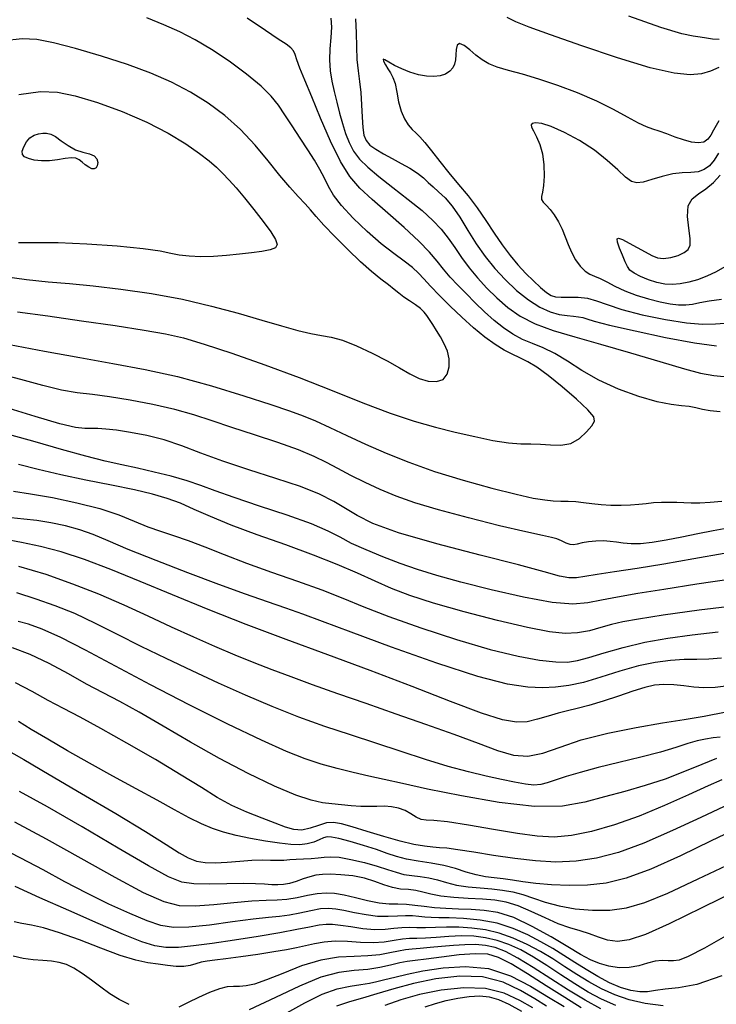
# Model space of a CAD drawing. Extents: x 354073 to 357273, y 1024435 to 1027593.
# Drawn here: x 355228 to 355382, y 1025282 to 1025500 of the extents above; entities that cross this region are included whole.
import ezdxf

# ---------------------------------------------------------------- set-up
doc = ezdxf.new("R2010")
doc.units = 0
doc.header["$LTSCALE"] = 25
doc.header["$MEASUREMENT"] = 0
doc.layers.add('INDEX', color=1, linetype='CONTINUOUS')
doc.layers.add('INTER', color=33, linetype='CONTINUOUS')

msp = doc.modelspace()

# ---------------------------------------------------------------- linework, layer by layer
at = {"layer": 'INDEX', "linetype": 'CONTINUOUS', "flags": 128}
for points in [[(355296.81, 1025500.32), (355296.92, 1025498.31), (355296.79, 1025496.01), (355296.57, 1025493.52), (355296.47, 1025491.03), (355296.61, 1025488.66), (355296.98, 1025486.35), (355297.49, 1025484.05), (355298.09, 1025481.68), (355298.73, 1025479.29), (355299.39, 1025476.98), (355300.06, 1025474.79), (355300.84, 1025472.75), (355301.83, 1025470.87), (355303.16, 1025469.11), (355304.97, 1025467.31), (355307.41, 1025465.25), (355310.53, 1025462.8), (355313.89, 1025460.18), (355316.97, 1025457.68), (355319.37, 1025455.51), (355321.21, 1025453.55), (355322.75, 1025451.6), (355324.22, 1025449.52), (355325.74, 1025447.31), (355327.39, 1025445.05), (355329.24, 1025442.78), (355331.29, 1025440.54), (355333.53, 1025438.35), (355335.97, 1025436.26), (355338.74, 1025434.33), (355342.04, 1025432.62), (355346.01, 1025431.15), (355350.79, 1025429.73), (355356.52, 1025428.13), (355363.11, 1025426.22), (355369.67, 1025424.28), (355375.08, 1025422.69), (355378.68, 1025421.73), (355381.58, 1025421.22), (355385.33, 1025420.85)], [(355382.8, 1025495.54), (355381.33, 1025495.61), (355379.95, 1025495.84), (355378.59, 1025496.09), (355377.05, 1025496.29), (355374.48, 1025496.84), (355369.89, 1025498.21), (355362.8, 1025500.7)], [(355384.71, 1025387.38), (355381.48, 1025386.83), (355378.05, 1025386.14), (355374.51, 1025385.4), (355371.06, 1025384.72), (355367.96, 1025384.21), (355365.37, 1025383.95), (355363.26, 1025383.91), (355361.51, 1025384.04), (355360.02, 1025384.26), (355358.61, 1025384.47), (355357.14, 1025384.59), (355355.49, 1025384.54), (355353.84, 1025384.36), (355352.41, 1025384.11), (355351.36, 1025383.85), (355350.55, 1025383.7), (355349.79, 1025383.76), (355348.89, 1025384.09), (355347.89, 1025384.56), (355346.84, 1025385.01), (355345.65, 1025385.34), (355343.63, 1025385.76), (355339.96, 1025386.56), (355334.16, 1025387.93), (355327.25, 1025389.66), (355320.63, 1025391.44), (355315.35, 1025393.03), (355311.22, 1025394.48), (355307.69, 1025395.93), (355304.35, 1025397.48), (355301.2, 1025399.07), (355298.35, 1025400.57), (355295.79, 1025401.94), (355293.07, 1025403.28), (355289.59, 1025404.71), (355285.02, 1025406.33), (355279.86, 1025408.05), (355274.84, 1025409.7), (355270.48, 1025411.17), (355266.45, 1025412.47), (355262.2, 1025413.67), (355257.36, 1025414.79), (355252.35, 1025415.76), (355247.75, 1025416.49), (355243.98, 1025416.95), (355240.63, 1025417.34), (355237.14, 1025417.94), (355232.99, 1025418.95), (355228.11, 1025420.29), (355222.48, 1025421.8)], [(355383.28, 1025358.59), (355380.5, 1025358.37), (355377.81, 1025358.33), (355375.02, 1025358.29), (355371.99, 1025358.1), (355368.63, 1025357.67), (355364.89, 1025356.88), (355360.77, 1025355.71), (355356.58, 1025354.4), (355352.72, 1025353.26), (355349.45, 1025352.54), (355346.54, 1025352.19), (355343.67, 1025352.08), (355340.4, 1025352.17), (355335.92, 1025352.83), (355329.34, 1025354.53), (355320.25, 1025357.49), (355310.2, 1025361.07), (355301.27, 1025364.36), (355294.94, 1025366.71), (355290.55, 1025368.33), (355286.84, 1025369.66), (355282.74, 1025371.09), (355277.86, 1025372.81), (355271.99, 1025374.93), (355265.11, 1025377.51), (355258.07, 1025380.24), (355251.93, 1025382.69), (355247.44, 1025384.58), (355244.13, 1025385.96), (355241.2, 1025387.02), (355238.05, 1025387.9), (355234.77, 1025388.6), (355231.64, 1025389.1), (355228.81, 1025389.41), (355226.02, 1025389.68)], [(355383.35, 1025331.65), (355380.33, 1025330.37), (355375.97, 1025328.39), (355370.68, 1025326.01), (355365.04, 1025323.67), (355359.58, 1025321.71), (355354.53, 1025320.25), (355350.07, 1025319.34), (355346.21, 1025319.01), (355342.44, 1025319.19), (355338.09, 1025319.79), (355332.77, 1025320.7), (355327.26, 1025321.66), (355322.62, 1025322.37), (355319.61, 1025322.66), (355317.88, 1025322.73), (355316.76, 1025322.91), (355315.69, 1025323.45), (355314.53, 1025324.19), (355313.24, 1025324.92), (355311.8, 1025325.43), (355310.25, 1025325.72), (355308.64, 1025325.84), (355307, 1025325.81), (355305.27, 1025325.75), (355303.39, 1025325.74), (355301.3, 1025325.89), (355299.12, 1025326.12), (355296.98, 1025326.37), (355294.91, 1025326.62), (355292.45, 1025327.15), (355289.04, 1025328.3), (355284.28, 1025330.31), (355278.49, 1025333.07), (355272.15, 1025336.38), (355265.74, 1025339.99), (355259.68, 1025343.55), (355254.37, 1025346.64), (355250.06, 1025349.02), (355246.35, 1025350.95), (355242.69, 1025352.89), (355238.66, 1025355.12), (355234.4, 1025357.42), (355230.21, 1025359.43), (355226.32, 1025360.89)], [(355385.18, 1025297.67), (355379.51, 1025294.45), (355375.92, 1025292.55), (355373.93, 1025291.75), (355372.69, 1025291.58), (355371.49, 1025291.64), (355370.15, 1025291.7), (355368.63, 1025291.55), (355366.9, 1025291.09), (355364.98, 1025290.51), (355362.87, 1025290.1), (355360.64, 1025290.09), (355358.38, 1025290.43), (355356.24, 1025291.04), (355354.25, 1025291.87), (355352.07, 1025293.03), (355349.26, 1025294.69), (355345.55, 1025296.9), (355341.36, 1025299.24), (355337.28, 1025301.17), (355333.78, 1025302.3), (355330.73, 1025302.79), (355327.89, 1025302.96), (355325.05, 1025303.06), (355322.27, 1025303.18), (355319.71, 1025303.36), (355317.43, 1025303.62), (355315.4, 1025303.89), (355313.51, 1025304.08), (355311.65, 1025304.13), (355309.69, 1025304.19), (355307.47, 1025304.41), (355304.9, 1025304.91), (355302.22, 1025305.56), (355299.72, 1025306.14), (355297.61, 1025306.51), (355295.72, 1025306.61), (355293.79, 1025306.45), (355291.63, 1025306.05), (355289.33, 1025305.57), (355287.05, 1025305.19), (355284.87, 1025305.03), (355282.43, 1025304.98), (355279.32, 1025304.82), (355275.28, 1025304.44), (355270.84, 1025303.99), (355266.71, 1025303.69), (355263.3, 1025303.79), (355259.86, 1025304.66), (355255.33, 1025306.69), (355248.99, 1025310.09), (355241.49, 1025314.3), (355233.8, 1025318.57), (355226.79, 1025322.3)], [(355352.2, 1025281.21), (355348.59, 1025283.46), (355344.49, 1025286.1), (355340.34, 1025288.75), (355336.71, 1025290.97), (355333.94, 1025292.38), (355331.52, 1025293.07), (355328.76, 1025293.18), (355325.18, 1025292.91), (355321.31, 1025292.44), (355317.89, 1025291.98), (355315.46, 1025291.69), (355313.69, 1025291.46), (355312.03, 1025291.16), (355310.03, 1025290.68), (355307.66, 1025290.14), (355304.96, 1025289.7), (355301.97, 1025289.44), (355298.56, 1025289.01), (355294.55, 1025287.97), (355289.84, 1025286.04), (355284.51, 1025283.5), (355278.72, 1025280.76)]]:
    msp.add_lwpolyline(points, dxfattribs=at)
msp.add_lwpolyline([(355239.32, 1025469.4), (355237.93, 1025469.24), (355236.25, 1025468.95), (355234.45, 1025468.71), (355232.68, 1025468.7), (355231.08, 1025468.88), (355229.8, 1025469.19), (355228.94, 1025469.58), (355228.51, 1025470.1), (355228.46, 1025470.84), (355228.77, 1025471.82), (355229.36, 1025472.88), (355230.15, 1025473.8), (355231.07, 1025474.4), (355232.04, 1025474.72), (355232.98, 1025474.85), (355233.85, 1025474.84), (355234.74, 1025474.61), (355235.78, 1025474.06), (355237.09, 1025473.14), (355238.59, 1025472.08), (355240.21, 1025471.17), (355241.84, 1025470.61), (355243.3, 1025470.25), (355244.39, 1025469.82), (355244.99, 1025469.15), (355245.16, 1025468.36), (355245.06, 1025467.63), (355244.8, 1025467.13), (355244.4, 1025466.9), (355243.85, 1025466.95), (355243.16, 1025467.29), (355242.41, 1025467.8), (355241.68, 1025468.38), (355241.03, 1025468.9), (355240.3, 1025469.27)], close=True, dxfattribs=at)
at = {"layer": 'INTER', "linetype": 'CONTINUOUS', "flags": 128}
for points in [[(355227.4, 1025435.28), (355234.09, 1025434.37), (355241.59, 1025433.31), (355249.05, 1025432.23), (355255.45, 1025431.25), (355260.18, 1025430.42), (355264.17, 1025429.5), (355268.74, 1025428.14), (355274.87, 1025426.12), (355282.13, 1025423.57), (355289.76, 1025420.73), (355297.1, 1025417.84), (355303.88, 1025415.14), (355309.95, 1025412.83), (355315.23, 1025411.07), (355319.93, 1025409.75), (355324.34, 1025408.66), (355328.65, 1025407.66), (355332.67, 1025406.83), (355336.13, 1025406.28), (355338.85, 1025406.07), (355341.09, 1025406.05), (355343.19, 1025406.01), (355345.43, 1025405.83), (355347.72, 1025405.77), (355349.91, 1025406.16), (355351.84, 1025407.24), (355353.42, 1025408.68), (355354.57, 1025410.04), (355355.18, 1025411.05), (355355, 1025412.05), (355353.71, 1025413.57), (355351.21, 1025415.92), (355348.03, 1025418.66), (355344.91, 1025421.19), (355342.39, 1025423), (355340.39, 1025424.23), (355338.65, 1025425.11), (355336.95, 1025425.91), (355335.15, 1025426.82), (355333.15, 1025428.04), (355330.86, 1025429.7), (355328.37, 1025431.75), (355325.78, 1025434.08), (355323.19, 1025436.53), (355320.82, 1025438.91), (355318.85, 1025440.98), (355317.4, 1025442.57), (355316.19, 1025443.86), (355314.84, 1025445.08), (355313.04, 1025446.47), (355310.74, 1025448.18), (355307.96, 1025450.37), (355304.81, 1025453.09), (355301.7, 1025456.03), (355299.12, 1025458.8), (355297.4, 1025461.11), (355296.29, 1025463.06), (355295.4, 1025464.88), (355294.38, 1025466.77), (355293.14, 1025468.82), (355291.67, 1025471.14), (355289.98, 1025473.74), (355288.22, 1025476.42), (355286.59, 1025478.91), (355285.17, 1025481.04), (355283.58, 1025483.05), (355281.33, 1025485.26), (355278.1, 1025487.91), (355274.25, 1025490.74), (355270.33, 1025493.36), (355266.74, 1025495.5), (355263.33, 1025497.25), (355259.83, 1025498.81), (355256.05, 1025500.36)], [(355382.98, 1025413.15), (355380.81, 1025413.33), (355379.11, 1025413.65), (355377.64, 1025414.01), (355376.16, 1025414.31), (355374.41, 1025414.48), (355372.12, 1025414.74), (355369.03, 1025415.35), (355365, 1025416.53), (355360.49, 1025418.18), (355356.13, 1025420.16), (355352.37, 1025422.29), (355349.18, 1025424.35), (355346.38, 1025426.08), (355343.83, 1025427.32), (355341.45, 1025428.26), (355339.22, 1025429.18), (355337.09, 1025430.31), (355335.01, 1025431.71), (355332.93, 1025433.37), (355330.82, 1025435.27), (355328.73, 1025437.3), (355326.73, 1025439.32), (355324.89, 1025441.2), (355323.22, 1025442.97), (355321.72, 1025444.71), (355320.3, 1025446.49), (355318.64, 1025448.5), (355316.3, 1025450.94), (355313.05, 1025453.93), (355309.38, 1025457.14), (355305.94, 1025460.12), (355303.22, 1025462.65), (355301.01, 1025465.23), (355298.93, 1025468.55), (355296.71, 1025473.06), (355294.5, 1025478.13), (355292.54, 1025482.87), (355291.03, 1025486.57), (355289.95, 1025489.24), (355289.26, 1025491.08), (355288.85, 1025492.27), (355288.5, 1025493.07), (355287.95, 1025493.73), (355286.92, 1025494.5), (355285.12, 1025495.67), (355282.28, 1025497.55), (355278.27, 1025500.29)], [(355302.24, 1025500.16), (355302.37, 1025497.04), (355302.43, 1025493.96), (355302.55, 1025491.11), (355302.81, 1025488.6), (355303.14, 1025486.25), (355303.43, 1025483.8), (355303.6, 1025481.09), (355303.72, 1025478.38), (355303.85, 1025476.05), (355304.1, 1025474.37), (355304.59, 1025473.18), (355305.44, 1025472.21), (355306.74, 1025471.26), (355308.41, 1025470.26), (355310.33, 1025469.23), (355312.34, 1025468.15), (355314.29, 1025467.06), (355315.97, 1025465.99), (355317.27, 1025464.95), (355318.35, 1025463.94), (355319.42, 1025462.92), (355320.66, 1025461.85), (355322.09, 1025460.51), (355323.66, 1025458.68), (355325.34, 1025456.21), (355327.12, 1025453.32), (355329, 1025450.34), (355330.98, 1025447.53), (355333.1, 1025444.9), (355335.41, 1025442.41), (355337.93, 1025440.03), (355340.52, 1025437.94), (355343.04, 1025436.31), (355345.34, 1025435.28), (355347.37, 1025434.72), (355349.09, 1025434.44), (355350.5, 1025434.29), (355351.64, 1025434.17), (355352.55, 1025434), (355353.45, 1025433.72), (355355.13, 1025433.2), (355358.51, 1025432.32), (355364.14, 1025431.04), (355370.91, 1025429.63), (355377.31, 1025428.44), (355382.19, 1025427.73)], [(355382.68, 1025489.38), (355380.85, 1025488.57), (355378.87, 1025487.98), (355376.37, 1025487.74), (355372.79, 1025488.1), (355367.51, 1025489.31), (355360.29, 1025491.5), (355352.4, 1025494.14), (355345.45, 1025496.57), (355340.68, 1025498.27), (355337.72, 1025499.45), (355335.81, 1025500.45)], [(355224.08, 1025443.17), (355229.42, 1025442.44), (355234.22, 1025441.93), (355238.91, 1025441.52), (355244.12, 1025441.03), (355250.28, 1025440.3), (355257.06, 1025439.31), (355263.92, 1025438.06), (355270.39, 1025436.57), (355276.28, 1025434.98), (355281.47, 1025433.47), (355285.86, 1025432.17), (355289.48, 1025431.16), (355292.38, 1025430.46), (355294.69, 1025430.07), (355296.84, 1025429.69), (355299.33, 1025429), (355302.48, 1025427.75), (355305.96, 1025426.13), (355309.26, 1025424.42), (355311.99, 1025422.86), (355314.27, 1025421.55), (355316.33, 1025420.55), (355318.33, 1025419.95), (355320.16, 1025419.83), (355321.62, 1025420.33), (355322.57, 1025421.48), (355323.01, 1025423.09), (355322.99, 1025424.87), (355322.58, 1025426.59), (355321.89, 1025428.21), (355321.05, 1025429.74), (355320.17, 1025431.16), (355319.34, 1025432.44), (355318.62, 1025433.55), (355318.04, 1025434.44), (355317.45, 1025435.22), (355316.65, 1025435.99), (355315.53, 1025436.82), (355314.23, 1025437.7), (355312.96, 1025438.56), (355311.86, 1025439.39), (355310.79, 1025440.26), (355309.52, 1025441.27), (355307.88, 1025442.54), (355305.82, 1025444.19), (355303.34, 1025446.35), (355300.51, 1025449.07), (355297.67, 1025451.94), (355295.26, 1025454.5), (355293.54, 1025456.4), (355292.28, 1025457.85), (355291.06, 1025459.22), (355289.57, 1025460.83), (355287.71, 1025462.86), (355285.5, 1025465.46), (355282.92, 1025468.67), (355280.01, 1025472.2), (355276.8, 1025475.67), (355273.34, 1025478.77), (355269.63, 1025481.49), (355265.7, 1025483.91), (355261.51, 1025486.09), (355256.93, 1025488.1), (355251.76, 1025490.03), (355246.01, 1025491.9), (355240.27, 1025493.57), (355235.34, 1025494.84), (355231.66, 1025495.56), (355228.39, 1025495.7), (355224.36, 1025495.25)], [(355382.71, 1025477.58), (355382.13, 1025476.54), (355381.53, 1025475.48), (355380.93, 1025474.41), (355380.25, 1025473.47), (355379.35, 1025472.84), (355378.14, 1025472.66), (355376.64, 1025472.86), (355374.91, 1025473.33), (355373.03, 1025473.97), (355371.16, 1025474.65), (355369.48, 1025475.25), (355368.08, 1025475.7), (355366.68, 1025476.21), (355364.91, 1025477.03), (355362.47, 1025478.37), (355359.37, 1025480.07), (355355.65, 1025481.93), (355351.44, 1025483.75), (355347.05, 1025485.41), (355342.86, 1025486.8), (355339.19, 1025487.86), (355336.1, 1025488.69), (355333.63, 1025489.43), (355331.75, 1025490.21), (355330.26, 1025491.08), (355328.92, 1025492.11), (355327.55, 1025493.27), (355326.28, 1025494.25), (355325.3, 1025494.68), (355324.75, 1025494.3), (355324.51, 1025493.34), (355324.43, 1025492.17), (355324.36, 1025491.08), (355324.18, 1025490.13), (355323.8, 1025489.28), (355323.13, 1025488.52), (355322.19, 1025487.91), (355320.99, 1025487.51), (355319.56, 1025487.35), (355317.93, 1025487.44), (355316.16, 1025487.78), (355314.3, 1025488.33), (355312.5, 1025489.04), (355310.9, 1025489.82), (355309.63, 1025490.57), (355308.76, 1025491.1), (355308.36, 1025491.22), (355308.44, 1025490.78), (355308.85, 1025489.98), (355309.42, 1025489.05), (355310, 1025488.17), (355310.53, 1025487.17), (355311, 1025485.81), (355311.39, 1025483.93), (355311.8, 1025481.79), (355312.34, 1025479.72), (355313.08, 1025478.02), (355313.94, 1025476.68), (355314.8, 1025475.67), (355315.6, 1025474.88), (355316.47, 1025474.03), (355317.59, 1025472.78), (355319.09, 1025470.91), (355320.9, 1025468.58), (355322.92, 1025466.04), (355325.03, 1025463.5), (355327.16, 1025460.94), (355329.21, 1025458.28), (355331.14, 1025455.51), (355332.97, 1025452.72), (355334.74, 1025450.1), (355336.48, 1025447.76), (355338.21, 1025445.68), (355339.93, 1025443.8), (355341.64, 1025442.11), (355343.21, 1025440.67), (355344.53, 1025439.58), (355345.55, 1025438.91), (355346.52, 1025438.59), (355347.77, 1025438.51), (355349.51, 1025438.54), (355351.56, 1025438.53), (355353.64, 1025438.3), (355355.62, 1025437.73), (355357.94, 1025436.87), (355361.21, 1025435.8), (355365.76, 1025434.64), (355370.87, 1025433.58), (355375.53, 1025432.83), (355379.05, 1025432.55), (355381.95, 1025432.62), (355385.07, 1025432.85)], [(355227.68, 1025483.36), (355232.46, 1025484.03), (355236.25, 1025483.93), (355240.19, 1025483.1), (355245.1, 1025481.6), (355250.6, 1025479.6), (355256.01, 1025477.28), (355260.74, 1025474.82), (355264.65, 1025472.44), (355267.68, 1025470.35), (355269.86, 1025468.68), (355271.46, 1025467.28), (355272.82, 1025465.95), (355274.23, 1025464.46), (355275.81, 1025462.7), (355277.63, 1025460.55), (355279.71, 1025457.97), (355281.76, 1025455.31), (355283.47, 1025452.97), (355284.55, 1025451.28), (355284.91, 1025450.16), (355284.51, 1025449.45), (355283.34, 1025448.97), (355281.52, 1025448.64), (355279.21, 1025448.34), (355276.56, 1025448.03), (355273.71, 1025447.73), (355270.82, 1025447.53), (355268.02, 1025447.48), (355265.44, 1025447.58), (355263.23, 1025447.82), (355261.34, 1025448.2), (355258.99, 1025448.68), (355255.23, 1025449.22), (355249.47, 1025449.79), (355242.74, 1025450.27), (355236.42, 1025450.55), (355231.55, 1025450.58), (355227.58, 1025450.53)], [(355382.66, 1025470.44), (355381.65, 1025468.83), (355380.61, 1025467.6), (355379.45, 1025466.76), (355378.1, 1025466.29), (355376.49, 1025466.12), (355374.61, 1025466.06), (355372.49, 1025465.82), (355370.16, 1025465.26), (355367.89, 1025464.56), (355365.95, 1025464), (355364.54, 1025463.82), (355363.38, 1025464.16), (355362.07, 1025465.12), (355360.3, 1025466.74), (355357.99, 1025468.81), (355355.15, 1025471.04), (355351.86, 1025473.18), (355348.51, 1025475.01), (355345.59, 1025476.32), (355343.48, 1025476.98), (355342.14, 1025477.12), (355341.4, 1025476.97), (355341.12, 1025476.67), (355341.23, 1025476.17), (355341.67, 1025475.33), (355342.33, 1025474.05), (355343.05, 1025472.34), (355343.65, 1025470.23), (355343.98, 1025467.79), (355344.04, 1025465.34), (355343.91, 1025463.25), (355343.64, 1025461.79), (355343.42, 1025460.83), (355343.42, 1025460.16), (355343.8, 1025459.57), (355344.47, 1025458.89), (355345.33, 1025457.97), (355346.27, 1025456.72), (355347.19, 1025455.2), (355348.02, 1025453.55), (355348.71, 1025451.85), (355349.35, 1025450.15), (355350.08, 1025448.46), (355350.99, 1025446.82), (355352.02, 1025445.37), (355353.08, 1025444.27), (355354.1, 1025443.61), (355355.17, 1025443.18), (355356.4, 1025442.69), (355357.88, 1025441.92), (355359.68, 1025440.94), (355361.86, 1025439.9), (355364.41, 1025438.95), (355367.12, 1025438.13), (355369.69, 1025437.5), (355371.9, 1025437.07), (355373.77, 1025436.86), (355375.38, 1025436.84), (355376.85, 1025437.01), (355378.46, 1025437.31), (355380.53, 1025437.69), (355383.3, 1025438.12)], [(355384.05, 1025445.23), (355382.12, 1025444.14), (355380.06, 1025443.18), (355378.01, 1025442.4), (355376.03, 1025441.83), (355374.16, 1025441.48), (355372.41, 1025441.34), (355370.71, 1025441.43), (355368.96, 1025441.78), (355367.11, 1025442.37), (355365.36, 1025443.11), (355363.94, 1025443.85), (355363.02, 1025444.53), (355362.45, 1025445.29), (355361.95, 1025446.34), (355361.35, 1025447.79), (355360.74, 1025449.36), (355360.29, 1025450.67), (355360.17, 1025451.41), (355360.48, 1025451.59), (355361.36, 1025451.26), (355362.85, 1025450.51), (355364.65, 1025449.54), (355366.4, 1025448.55), (355367.85, 1025447.76), (355369.13, 1025447.24), (355370.48, 1025447.08), (355372.06, 1025447.3), (355373.67, 1025447.78), (355375.02, 1025448.4), (355375.91, 1025449.06), (355376.33, 1025450.01), (355376.33, 1025451.54), (355376.03, 1025453.82), (355375.77, 1025456.41), (355375.92, 1025458.71), (355376.79, 1025460.29), (355378.19, 1025461.42), (355379.84, 1025462.52), (355381.49, 1025463.92), (355383.03, 1025465.56)], [(355225.63, 1025428.08), (355233.34, 1025426.6), (355241.17, 1025425.15), (355248.54, 1025423.86), (355255.64, 1025422.54), (355262.86, 1025420.93), (355270.38, 1025418.89), (355277.54, 1025416.7), (355283.48, 1025414.78), (355287.64, 1025413.38), (355290.62, 1025412.28), (355293.35, 1025411.13), (355296.56, 1025409.66), (355300.31, 1025407.9), (355304.48, 1025405.97), (355309.01, 1025403.98), (355314.03, 1025401.97), (355319.72, 1025399.96), (355326.1, 1025398), (355332.44, 1025396.25), (355337.83, 1025394.89), (355341.62, 1025394.05), (355344.16, 1025393.63), (355346.01, 1025393.46), (355347.7, 1025393.4), (355349.35, 1025393.36), (355351.02, 1025393.27), (355352.76, 1025393.08), (355354.61, 1025392.83), (355356.63, 1025392.62), (355358.82, 1025392.49), (355361.05, 1025392.46), (355363.14, 1025392.52), (355364.97, 1025392.68), (355366.63, 1025392.87), (355368.27, 1025393.04), (355369.98, 1025393.13), (355371.73, 1025393.15), (355373.4, 1025393.11), (355374.97, 1025393.05), (355376.58, 1025393), (355378.46, 1025393.03), (355380.76, 1025393.18), (355383.36, 1025393.37)], [(355383.92, 1025381.78), (355377.19, 1025380.57), (355370.54, 1025379.39), (355364.59, 1025378.44), (355359.59, 1025377.72), (355355.74, 1025377.14), (355353.06, 1025376.66), (355351.15, 1025376.37), (355349.48, 1025376.38), (355347.41, 1025376.79), (355344.03, 1025377.72), (355338.33, 1025379.26), (355329.83, 1025381.44), (355320.23, 1025383.94), (355311.76, 1025386.37), (355306.08, 1025388.44), (355302.58, 1025390.18), (355300.05, 1025391.76), (355297.46, 1025393.3), (355294.25, 1025394.89), (355290.04, 1025396.58), (355284.62, 1025398.4), (355278.61, 1025400.31), (355272.85, 1025402.2), (355267.97, 1025403.99), (355263.77, 1025405.59), (355259.89, 1025406.92), (355256.06, 1025407.91), (355252.44, 1025408.6), (355249.35, 1025409.06), (355246.99, 1025409.34), (355245.2, 1025409.47), (355243.76, 1025409.48), (355242.34, 1025409.46), (355240.25, 1025409.68), (355236.74, 1025410.5), (355231.31, 1025412.11), (355224.59, 1025414.2)], [(355385.45, 1025376.13), (355377.84, 1025374.99), (355370.56, 1025373.84), (355364.73, 1025372.9), (355360.25, 1025372.13), (355356.74, 1025371.46), (355353.71, 1025370.87), (355350.36, 1025370.6), (355345.79, 1025370.95), (355339.48, 1025372.09), (355332.32, 1025373.73), (355325.6, 1025375.45), (355320.25, 1025376.94), (355315.96, 1025378.27), (355312.12, 1025379.6), (355308.26, 1025381.05), (355304.57, 1025382.56), (355301.39, 1025384.02), (355298.85, 1025385.37), (355296.21, 1025386.74), (355292.51, 1025388.33), (355287.14, 1025390.25), (355281.01, 1025392.28), (355275.39, 1025394.15), (355271.19, 1025395.64), (355267.97, 1025396.84), (355264.93, 1025397.87), (355261.45, 1025398.87), (355257.68, 1025399.81), (355253.95, 1025400.66), (355250.47, 1025401.41), (355246.83, 1025402.23), (355242.5, 1025403.33), (355237.15, 1025404.82), (355231.31, 1025406.5), (355225.71, 1025408.05)], [(355387.67, 1025370.36), (355378.36, 1025369.24), (355370.35, 1025368.1), (355364.91, 1025367.27), (355361.46, 1025366.66), (355358.96, 1025366.08), (355356.54, 1025365.38), (355354.03, 1025364.69), (355351.44, 1025364.21), (355348.69, 1025364.1), (355345.2, 1025364.47), (355340.31, 1025365.43), (355333.68, 1025366.98), (355326.3, 1025368.88), (355319.5, 1025370.8), (355314.28, 1025372.5), (355310.23, 1025374.07), (355306.58, 1025375.65), (355302.68, 1025377.4), (355298.2, 1025379.33), (355292.93, 1025381.43), (355286.81, 1025383.67), (355280.47, 1025385.93), (355274.71, 1025388.06), (355270.14, 1025389.94), (355266.53, 1025391.55), (355263.48, 1025392.89), (355260.55, 1025393.99), (355257.31, 1025394.95), (355253.29, 1025395.89), (355248.22, 1025396.91), (355242.56, 1025398.02), (355236.97, 1025399.19), (355231.97, 1025400.37), (355227.63, 1025401.48)], [(355226.54, 1025395.61), (355230.27, 1025395.02), (355235.12, 1025394.16), (355240.52, 1025393.03), (355245.64, 1025391.73), (355249.84, 1025390.33), (355253.26, 1025388.95), (355256.22, 1025387.72), (355259.04, 1025386.73), (355261.94, 1025385.79), (355265.15, 1025384.69), (355268.85, 1025383.25), (355273.13, 1025381.53), (355278.09, 1025379.62), (355283.67, 1025377.63), (355289.43, 1025375.64), (355294.78, 1025373.72), (355299.43, 1025371.89), (355304.06, 1025370.01), (355309.63, 1025367.85), (355316.74, 1025365.33), (355324.6, 1025362.76), (355332.08, 1025360.56), (355338.23, 1025359.06), (355343.01, 1025358.19), (355346.57, 1025357.8), (355349.16, 1025357.76), (355351.37, 1025358.06), (355353.92, 1025358.74), (355357.33, 1025359.79), (355361.53, 1025361), (355366.28, 1025362.15), (355371.39, 1025363.04), (355376.83, 1025363.76), (355382.58, 1025364.44)], [(355385.45, 1025352.55), (355381.92, 1025352.15), (355379.36, 1025352.08), (355377.2, 1025352.23), (355374.98, 1025352.49), (355372.72, 1025352.74), (355370.54, 1025352.82), (355368.47, 1025352.61), (355366.29, 1025352.1), (355363.69, 1025351.28), (355360.49, 1025350.22), (355357.06, 1025349.09), (355353.88, 1025348.11), (355351.31, 1025347.46), (355349.16, 1025346.98), (355347.1, 1025346.47), (355344.89, 1025345.79), (355342.56, 1025345.08), (355340.24, 1025344.55), (355337.89, 1025344.42), (355334.81, 1025344.96), (355330.12, 1025346.44), (355323.26, 1025349.01), (355314.77, 1025352.33), (355305.48, 1025355.91), (355296.11, 1025359.37), (355286.92, 1025362.71), (355278.04, 1025366.03), (355269.61, 1025369.36), (355261.74, 1025372.6), (355254.52, 1025375.61), (355248.03, 1025378.24), (355242.23, 1025380.43), (355237.08, 1025382.14), (355232.49, 1025383.34), (355228.31, 1025384.2), (355224.35, 1025384.93)], [(355227.65, 1025378.96), (355233.64, 1025377.18), (355239.57, 1025375.1), (355245.33, 1025372.82), (355250.91, 1025370.42), (355256.28, 1025367.97), (355261.43, 1025365.57), (355266.36, 1025363.3), (355271.05, 1025361.24), (355275.5, 1025359.37), (355279.71, 1025357.68), (355283.74, 1025356.12), (355287.92, 1025354.55), (355292.67, 1025352.82), (355298.28, 1025350.82), (355304.56, 1025348.62), (355311.17, 1025346.31), (355317.78, 1025344), (355324, 1025341.8), (355329.41, 1025339.83), (355333.72, 1025338.21), (355337.25, 1025337.16), (355340.44, 1025336.92), (355343.73, 1025337.61), (355347.53, 1025338.94), (355352.25, 1025340.51), (355358.09, 1025341.98), (355364.38, 1025343.25), (355370.22, 1025344.27), (355375.03, 1025345.07), (355379.43, 1025345.81), (355384.32, 1025346.75)], [(355383.02, 1025341.14), (355381.44, 1025340.95), (355379.77, 1025340.71), (355377.94, 1025340.32), (355375.83, 1025339.69), (355373.21, 1025338.83), (355369.78, 1025337.81), (355365.41, 1025336.7), (355360.58, 1025335.54), (355355.95, 1025334.4), (355352.02, 1025333.34), (355348.88, 1025332.39), (355346.47, 1025331.6), (355344.71, 1025330.99), (355343.27, 1025330.62), (355341.76, 1025330.52), (355339.86, 1025330.71), (355337.49, 1025331.13), (355334.61, 1025331.74), (355331.19, 1025332.48), (355327.24, 1025333.42), (355322.75, 1025334.65), (355317.73, 1025336.2), (355312.35, 1025337.98), (355306.76, 1025339.83), (355301.12, 1025341.64), (355295.42, 1025343.51), (355289.66, 1025345.56), (355283.79, 1025347.89), (355277.87, 1025350.42), (355271.94, 1025353.09), (355266.05, 1025355.79), (355260.29, 1025358.51), (355254.77, 1025361.2), (355249.57, 1025363.85), (355244.67, 1025366.31), (355240.08, 1025368.47), (355235.74, 1025370.23), (355231.51, 1025371.7), (355227.25, 1025373.04)], [(355382.21, 1025336.42), (355378.97, 1025335.1), (355375.11, 1025333.49), (355370.85, 1025331.85), (355366.39, 1025330.4), (355361.86, 1025329.11), (355357.4, 1025327.88), (355353, 1025326.7), (355348.07, 1025325.87), (355341.88, 1025325.78), (355334.06, 1025326.65), (355325.69, 1025328.12), (355318.2, 1025329.65), (355312.65, 1025330.84), (355308.58, 1025331.74), (355305.16, 1025332.52), (355301.71, 1025333.33), (355298.17, 1025334.21), (355294.66, 1025335.18), (355291.13, 1025336.33), (355286.96, 1025337.96), (355281.39, 1025340.44), (355273.96, 1025344), (355265.41, 1025348.27), (355256.81, 1025352.71), (355249.06, 1025356.85), (355242.42, 1025360.41), (355237.01, 1025363.18), (355232.89, 1025365.01), (355229.83, 1025366.11), (355227.53, 1025366.75)], [(355383.88, 1025325.79), (355378.71, 1025323.37), (355372.43, 1025320.43), (355366.09, 1025317.66), (355360.52, 1025315.62), (355355.62, 1025314.33), (355351.08, 1025313.66), (355346.62, 1025313.49), (355342.13, 1025313.72), (355337.52, 1025314.24), (355332.82, 1025314.94), (355328.44, 1025315.65), (355324.89, 1025316.22), (355322.49, 1025316.52), (355320.84, 1025316.65), (355319.35, 1025316.76), (355317.5, 1025316.98), (355315.13, 1025317.4), (355312.13, 1025318.1), (355308.52, 1025319.11), (355304.79, 1025320.24), (355301.53, 1025321.26), (355299.16, 1025321.95), (355297.4, 1025322.25), (355295.82, 1025322.13), (355294.05, 1025321.6), (355292.17, 1025320.97), (355290.33, 1025320.57), (355288.6, 1025320.67), (355286.75, 1025321.22), (355284.47, 1025322.1), (355281.54, 1025323.19), (355278.21, 1025324.49), (355274.85, 1025326.01), (355271.63, 1025327.78), (355268.11, 1025329.96), (355263.66, 1025332.73), (355257.92, 1025336.15), (355251.64, 1025339.78), (355245.83, 1025343.04), (355241.26, 1025345.52), (355237.58, 1025347.47), (355234.19, 1025349.27), (355230.61, 1025351.2), (355226.96, 1025353.14)], [(355386.88, 1025320.97), (355381.03, 1025318.16), (355374.2, 1025314.85), (355367.61, 1025311.87), (355362.2, 1025309.9), (355357.73, 1025308.83), (355353.65, 1025308.38), (355349.57, 1025308.3), (355345.64, 1025308.46), (355342.15, 1025308.76), (355339.31, 1025309.13), (355336.98, 1025309.49), (355334.94, 1025309.79), (355332.97, 1025310.01), (355331, 1025310.24), (355328.95, 1025310.63), (355326.76, 1025311.27), (355324.39, 1025312.02), (355321.79, 1025312.71), (355318.98, 1025313.23), (355316.15, 1025313.64), (355313.55, 1025314.09), (355311.34, 1025314.68), (355309.23, 1025315.4), (355306.86, 1025316.25), (355303.99, 1025317.16), (355301.04, 1025318.01), (355298.56, 1025318.67), (355296.96, 1025319.02), (355295.97, 1025319.07), (355295.16, 1025318.85), (355294.18, 1025318.4), (355292.98, 1025317.89), (355291.56, 1025317.48), (355289.92, 1025317.3), (355287.92, 1025317.37), (355285.41, 1025317.65), (355282.32, 1025318.13), (355278.97, 1025318.72), (355275.78, 1025319.38), (355273.03, 1025320.07), (355270.57, 1025320.88), (355268.12, 1025321.91), (355265.39, 1025323.28), (355262.19, 1025325.02), (355258.31, 1025327.16), (355253.65, 1025329.7), (355248.52, 1025332.49), (355243.33, 1025335.36), (355238.44, 1025338.13), (355234.08, 1025340.67), (355230.44, 1025342.84), (355227.59, 1025344.58)], [(355224.35, 1025338.72), (355228.79, 1025336.17), (355234.43, 1025332.89), (355241.58, 1025328.69), (355249.15, 1025324.2), (355255.74, 1025320.21), (355260.28, 1025317.36), (355263.19, 1025315.52), (355265.22, 1025314.39), (355267.05, 1025313.7), (355268.98, 1025313.36), (355271.2, 1025313.3), (355273.83, 1025313.45), (355276.63, 1025313.69), (355279.29, 1025313.89), (355281.56, 1025313.95), (355283.45, 1025313.92), (355285.03, 1025313.89), (355286.39, 1025313.93), (355287.69, 1025314.03), (355289.1, 1025314.13), (355290.72, 1025314.21), (355292.42, 1025314.29), (355293.98, 1025314.41), (355295.3, 1025314.57), (355296.7, 1025314.66), (355298.59, 1025314.53), (355301.22, 1025314.07), (355304.22, 1025313.38), (355307.06, 1025312.6), (355309.36, 1025311.86), (355311.24, 1025311.22), (355312.97, 1025310.76), (355314.74, 1025310.49), (355316.58, 1025310.3), (355318.46, 1025310.02), (355320.37, 1025309.52), (355322.39, 1025308.93), (355324.64, 1025308.38), (355327.18, 1025308.01), (355329.85, 1025307.75), (355332.44, 1025307.53), (355334.81, 1025307.25), (355337.05, 1025306.86), (355339.27, 1025306.28), (355341.63, 1025305.5), (355344.26, 1025304.62), (355347.32, 1025303.79), (355350.89, 1025303.16), (355354.73, 1025302.8), (355358.55, 1025302.82), (355362.22, 1025303.31), (355366.28, 1025304.49), (355371.44, 1025306.61), (355378.14, 1025309.75), (355385.63, 1025313.31)], [(355386.91, 1025307.28), (355378.94, 1025303.34), (355371.69, 1025299.83), (355366.43, 1025297.47), (355362.86, 1025296.23), (355360.28, 1025295.87), (355358.07, 1025296.16), (355356.03, 1025296.83), (355354.04, 1025297.58), (355351.97, 1025298.22), (355349.71, 1025298.89), (355347.15, 1025299.81), (355344.24, 1025301.12), (355341.18, 1025302.56), (355338.25, 1025303.8), (355335.62, 1025304.6), (355333.1, 1025305.02), (355330.36, 1025305.24), (355327.22, 1025305.41), (355324, 1025305.61), (355321.12, 1025305.92), (355318.91, 1025306.36), (355317.16, 1025306.83), (355315.6, 1025307.2), (355313.96, 1025307.37), (355312.22, 1025307.5), (355310.42, 1025307.81), (355308.54, 1025308.43), (355306.52, 1025309.21), (355304.22, 1025309.94), (355301.63, 1025310.42), (355299.01, 1025310.68), (355296.68, 1025310.77), (355294.9, 1025310.74), (355293.47, 1025310.57), (355292.13, 1025310.23), (355290.65, 1025309.74), (355289.11, 1025309.2), (355287.63, 1025308.74), (355286.29, 1025308.48), (355285.02, 1025308.4), (355283.68, 1025308.44), (355282.11, 1025308.56), (355280.09, 1025308.69), (355277.34, 1025308.74), (355273.77, 1025308.68), (355269.91, 1025308.61), (355266.45, 1025308.67), (355263.75, 1025309.05), (355260.85, 1025310.2), (355256.43, 1025312.62), (355249.68, 1025316.55), (355241.69, 1025321.25), (355234, 1025325.7), (355227.85, 1025329.12)], [(355383.36, 1025288.27), (355377.84, 1025286.4), (355373.77, 1025285.62), (355370.82, 1025285.31), (355368.65, 1025285.02), (355366.9, 1025284.76), (355365.18, 1025284.72), (355363.18, 1025285.04), (355360.92, 1025285.73), (355358.47, 1025286.77), (355355.92, 1025288.13), (355353.35, 1025289.68), (355350.83, 1025291.27), (355348.39, 1025292.81), (355345.94, 1025294.31), (355343.32, 1025295.82), (355340.4, 1025297.37), (355337.17, 1025298.8), (355333.62, 1025299.93), (355329.83, 1025300.62), (355326.16, 1025300.97), (355323.01, 1025301.11), (355320.69, 1025301.16), (355318.99, 1025301.21), (355317.61, 1025301.28), (355316.28, 1025301.42), (355314.86, 1025301.55), (355313.29, 1025301.59), (355311.51, 1025301.5), (355309.47, 1025301.4), (355307.15, 1025301.45), (355304.58, 1025301.76), (355301.99, 1025302.24), (355299.69, 1025302.72), (355297.86, 1025303.06), (355296.25, 1025303.2), (355294.49, 1025303.09), (355292.33, 1025302.7), (355289.94, 1025302.19), (355287.59, 1025301.73), (355285.41, 1025301.45), (355282.94, 1025301.21), (355279.58, 1025300.84), (355275.01, 1025300.22), (355269.93, 1025299.54), (355265.35, 1025299.05), (355261.94, 1025298.98), (355259.15, 1025299.44), (355256.14, 1025300.46), (355252.24, 1025302.08), (355247.65, 1025304.17), (355242.76, 1025306.57), (355237.89, 1025309.12), (355233.04, 1025311.74), (355228.14, 1025314.35), (355223.22, 1025316.86)], [(355370.4, 1025281.63), (355366.37, 1025282.18), (355362.84, 1025282.99), (355359.68, 1025284.06), (355356.74, 1025285.4), (355353.95, 1025286.93), (355351.26, 1025288.59), (355348.63, 1025290.31), (355345.96, 1025292.03), (355343.18, 1025293.7), (355340.24, 1025295.26), (355337.18, 1025296.62), (355334.08, 1025297.7), (355331, 1025298.44), (355328, 1025298.87), (355325.12, 1025299.07), (355322.41, 1025299.08), (355319.93, 1025299.01), (355317.74, 1025298.94), (355315.86, 1025298.95), (355314.16, 1025298.98), (355312.51, 1025298.93), (355310.75, 1025298.74), (355308.79, 1025298.55), (355306.5, 1025298.51), (355303.88, 1025298.73), (355301.21, 1025299.11), (355298.89, 1025299.47), (355297.16, 1025299.67), (355295.72, 1025299.69), (355294.16, 1025299.49), (355292.07, 1025299.1), (355289.24, 1025298.52), (355285.45, 1025297.81), (355280.66, 1025297.02), (355275.43, 1025296.21), (355270.47, 1025295.48), (355266.35, 1025294.92), (355263.01, 1025294.59), (355260.25, 1025294.56), (355257.78, 1025294.92), (355254.91, 1025295.82), (355250.9, 1025297.44), (355245.27, 1025299.86), (355238.74, 1025302.72), (355232.34, 1025305.57), (355226.89, 1025308.05)], [(355359.9, 1025281.75), (355356.71, 1025283.12), (355353.74, 1025284.71), (355350.8, 1025286.53), (355347.74, 1025288.53), (355344.64, 1025290.57), (355341.64, 1025292.46), (355338.83, 1025294.03), (355336.17, 1025295.25), (355333.6, 1025296.15), (355331.04, 1025296.74), (355328.43, 1025297.05), (355325.72, 1025297.12), (355322.89, 1025297), (355320.14, 1025296.8), (355317.74, 1025296.63), (355315.84, 1025296.57), (355314.23, 1025296.54), (355312.63, 1025296.41), (355310.78, 1025296.11), (355308.62, 1025295.78), (355306.14, 1025295.6), (355303.35, 1025295.68), (355300.46, 1025295.88), (355297.71, 1025295.97), (355295.29, 1025295.78), (355293.13, 1025295.39), (355291.14, 1025294.93), (355289.18, 1025294.5), (355286.95, 1025294.06), (355284.15, 1025293.58), (355280.63, 1025293.03), (355276.88, 1025292.47), (355273.54, 1025292.03), (355271.1, 1025291.75), (355269.4, 1025291.56), (355268.1, 1025291.32), (355266.89, 1025290.96), (355265.64, 1025290.59), (355264.21, 1025290.35), (355262.52, 1025290.36), (355260.6, 1025290.56), (355258.52, 1025290.85), (355256.27, 1025291.19), (355253.59, 1025291.76), (355250.16, 1025292.79), (355245.83, 1025294.39), (355241.11, 1025296.23), (355236.72, 1025297.84), (355233.18, 1025298.89), (355230.46, 1025299.49), (355228.34, 1025299.88), (355226.64, 1025300.27)], [(355356.58, 1025280.97), (355353.08, 1025282.89), (355349.4, 1025285.14), (355345.48, 1025287.65), (355341.62, 1025290.13), (355338.18, 1025292.23), (355335.43, 1025293.69), (355333.15, 1025294.58), (355331.03, 1025295.04), (355328.81, 1025295.21), (355326.45, 1025295.18), (355323.93, 1025295.03), (355321.31, 1025294.81), (355318.77, 1025294.58), (355316.56, 1025294.37), (355314.81, 1025294.2), (355313.31, 1025294.02), (355311.75, 1025293.75), (355309.88, 1025293.36), (355307.62, 1025292.96), (355304.98, 1025292.69), (355301.92, 1025292.6), (355298.45, 1025292.42), (355294.55, 1025291.79), (355290.3, 1025290.47), (355286.12, 1025288.83), (355282.53, 1025287.37), (355279.88, 1025286.48), (355278.01, 1025286.06), (355276.57, 1025285.94), (355275.25, 1025285.93), (355273.83, 1025285.82), (355272.1, 1025285.42), (355269.92, 1025284.6), (355267.51, 1025283.51), (355265.17, 1025282.36), (355263.11, 1025281.37)], [(355252.13, 1025281.94), (355249.93, 1025283.04), (355247.86, 1025284.33), (355245.82, 1025285.77), (355243.76, 1025287.32), (355241.74, 1025288.79), (355239.88, 1025290), (355238.22, 1025290.81), (355236.64, 1025291.27), (355234.94, 1025291.52), (355232.99, 1025291.67), (355230.85, 1025291.83), (355228.62, 1025292.12), (355226.4, 1025292.63)], [(355287.04, 1025280.08), (355291.04, 1025282.35), (355294.84, 1025284.21), (355298.2, 1025285.38), (355301.07, 1025286.01), (355303.43, 1025286.37), (355305.32, 1025286.69), (355307, 1025287.05), (355308.77, 1025287.47), (355310.92, 1025288.01), (355313.66, 1025288.65), (355317.19, 1025289.37), (355321.63, 1025290.07), (355326.62, 1025290.39), (355331.73, 1025289.89), (355336.57, 1025288.3), (355341.03, 1025286.01), (355345.01, 1025283.59), (355348.48, 1025281.48)], [(355344.56, 1025281.6), (355341.98, 1025283.19), (355338.79, 1025285.08), (355334.92, 1025286.88), (355330.4, 1025288.07), (355325.32, 1025288.25), (355320.05, 1025287.65), (355315.06, 1025286.61), (355310.71, 1025285.45), (355306.99, 1025284.33), (355303.79, 1025283.36), (355300.94, 1025282.56), (355298.05, 1025281.61)], [(355341.53, 1025281.18), (355338.67, 1025282.85), (355335.19, 1025284.45), (355331.04, 1025285.5), (355326.26, 1025285.67), (355321.23, 1025285.12), (355316.43, 1025284.13), (355312.25, 1025282.95), (355308.72, 1025281.76)], [(355317.65, 1025281.45), (355319.98, 1025282.19), (355322.35, 1025282.82), (355324.88, 1025283.35), (355327.44, 1025283.71), (355329.81, 1025283.84), (355331.88, 1025283.66), (355333.9, 1025283.08), (355336.19, 1025282.04), (355338.97, 1025280.5)]]:
    msp.add_lwpolyline(points, dxfattribs=at)

doc.saveas('drawing.dxf')
